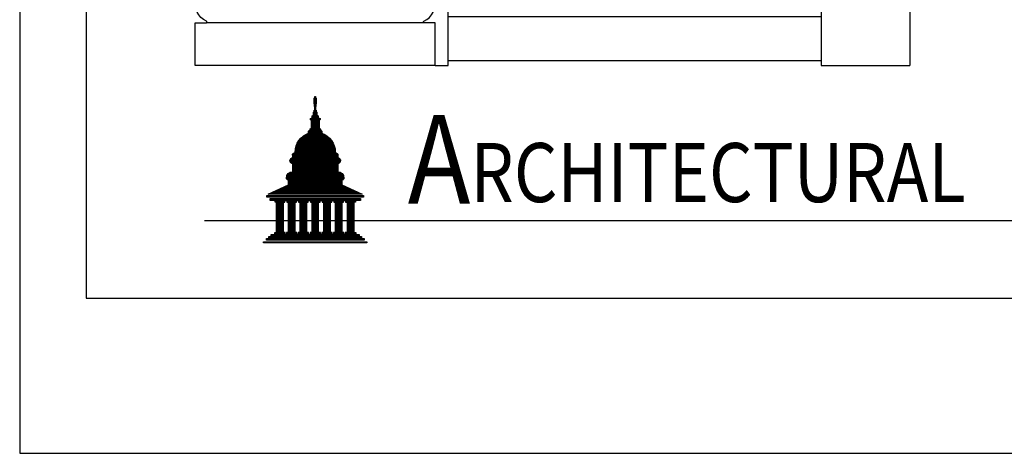
# Model space of a CAD drawing. Units: inches. Extents: x -1163 to 7472, y -801 to 5469.
# Drawn here: x -368 to -235, y 0 to 59 of the extents above; entities that cross this region are included whole.
import ezdxf
from ezdxf.enums import TextEntityAlignment as Align

# ---------------------------------------------------------------- set-up
doc = ezdxf.new("R2010")
doc.units = ezdxf.units.IN
doc.header["$LTSCALE"] = 0.5
doc.header["$MEASUREMENT"] = 0
for name, color, linetype in [('BALUSTER_NEWELL', 83, 'Continuous'), ('BALUSTER_RAIL', 70, 'Continuous'), ('COLUMN', 2, 'Continuous'), ('TITLETEXT', 7, 'Continuous')]:
    doc.layers.add(name, color=color, linetype=linetype)
doc.layers.add('VIEWPORT', color=1, linetype='Continuous', plot=False)
doc.styles.add('ARIAL-Reg', font='arial.ttf', dxfattribs={"height": 0.5})

msp = doc.modelspace()

# ---------------------------------------------------------------- linework, layer by layer
at = {"layer": 'BALUSTER_NEWELL'}
for p, q in [((-310, 52.5), (-310, 59.76545)), ((-259.5, 59.76545), (-259.5, 52.5)), ((-247.5, 59.76545), (-247.5, 52.5)), ((-311.75, 52.5), (-310, 52.5)), ((-259.5, 52.5), (-247.5, 52.5))]:
    msp.add_line(p, q, dxfattribs=at)
at = {"layer": 'BALUSTER_RAIL'}
msp.add_lwpolyline([(-310, 59.13272), (-259.5, 59.13272), (-259.5, 53.13272), (-310, 53.13272)], close=True, dxfattribs=at)
at = {"layer": 'COLUMN'}
for p, q in [((-313.22936, 58.25), (-342.77064, 58.25)), ((-311.75, 52.5), (-344.25, 52.5))]:
    msp.add_line(p, q, dxfattribs=at)
for points in [[(-344.25, 52.5), (-344.25, 58.25), (-342.77064, 58.25, 0.805314741), (-342.71857, 58.48864, -0.805314741), (-341.625, 63.5), (-341.625, 64.375, 0.414213562), (-340.25, 65.75), (-340, 65.75)], [(-311.75, 52.5), (-311.75, 58.25), (-313.22936, 58.25, -0.805314741), (-313.28143, 58.48864, 0.805314741), (-314.375, 63.5), (-314.375, 64.375, -0.414213562), (-315.75, 65.75), (-316, 65.75)]]:
    msp.add_lwpolyline(points, format="xyb", dxfattribs=at)
at = {"layer": 'TITLETEXT', "color": 250, "linetype": 'Continuous'}
for p, q in [((-328.14907, 48.0245), (-327.85093, 48.0245)), ((-328.1089, 48.10626), (-327.8911, 48.10626)), ((-328.04686, 48.26978), (-327.95314, 48.26978)), ((-328.04686, 48.18802), (-327.95314, 48.18802)), ((-328.15076, 47.86098), (-327.84924, 47.86098)), ((-328.15012, 47.77922), (-327.84988, 47.77922)), ((-328.14948, 47.69746), (-327.85052, 47.69746)), ((-328.14907, 47.37042), (-328.14223, 47.37042)), ((-328.14884, 47.6157), (-327.85116, 47.6157)), ((-328.14819, 47.53394), (-327.85181, 47.53394)), ((-328.14755, 47.45218), (-327.85245, 47.45218)), ((-328.14691, 47.37042), (-327.85309, 47.37042)), ((-328.14452, 47.94274), (-327.85548, 47.94274)), ((-328.09116, 47.28866), (-327.90884, 47.28866)), ((-328.08686, 47.20691), (-327.91314, 47.20691)), ((-328.08256, 47.12515), (-327.91744, 47.12515)), ((-328.07825, 47.04339), (-327.92175, 47.04339)), ((-328.07395, 46.96163), (-327.92605, 46.96163)), ((-328.06965, 46.87987), (-327.93035, 46.87987)), ((-328.06535, 46.79811), (-327.93465, 46.79811)), ((-328.06104, 46.71635), (-327.93896, 46.71635)), ((-327.81689, 47.37042), (-327.81005, 47.37042)), ((-328.64555, 45.32644), (-327.35445, 45.32644)), ((-328.44116, 45.4082), (-327.55884, 45.4082)), ((-328.42173, 45.65348), (-327.57827, 45.65348)), ((-328.42173, 45.57172), (-327.57827, 45.57172)), ((-328.42173, 45.48996), (-327.57827, 45.48996)), ((-328.3455, 45.73524), (-327.6545, 45.73524)), ((-328.23429, 46.14403), (-327.76571, 46.14403)), ((-328.23429, 46.06227), (-327.76571, 46.06227)), ((-328.23429, 45.98051), (-327.76571, 45.98051)), ((-328.23429, 45.89875), (-327.76571, 45.89875)), ((-328.23429, 45.817), (-327.76571, 45.817)), ((-328.17421, 46.22579), (-327.82579, 46.22579)), ((-328.14058, 46.38931), (-327.85942, 46.38931)), ((-328.14058, 46.30755), (-327.85942, 46.30755)), ((-328.05674, 46.63459), (-327.94326, 46.63459)), ((-328.05244, 46.55283), (-327.94756, 46.55283)), ((-328.04813, 46.47107), (-327.95187, 46.47107)), ((-328.65602, 45.24468), (-327.34398, 45.24468)), ((-328.65412, 45.16292), (-327.34588, 45.16292)), ((-328.51545, 45.08116), (-327.48455, 45.08116)), ((-328.51545, 44.9994), (-327.48455, 44.9994)), ((-328.51545, 44.91764), (-327.48455, 44.91764)), ((-328.51545, 44.83588), (-327.48455, 44.83588)), ((-328.51545, 44.75412), (-327.48455, 44.75412)), ((-328.51545, 44.67236), (-327.48455, 44.67236)), ((-328.51545, 44.5906), (-327.48455, 44.5906)), ((-328.51545, 44.50884), (-327.48455, 44.50884)), ((-328.51545, 44.42708), (-327.48455, 44.42708)), ((-328.51545, 44.34533), (-327.48455, 44.34533)), ((-328.51545, 44.26357), (-327.48455, 44.26357)), ((-328.51545, 44.18181), (-327.48455, 44.18181)), ((-328.51545, 44.10005), (-327.48455, 44.10005)), ((-328.51545, 44.01829), (-327.48455, 44.01829)), ((-329.91031, 42.71014), (-326.08969, 42.71014)), ((-329.82387, 42.7919), (-326.17613, 42.7919)), ((-329.72926, 42.87366), (-326.27074, 42.87366)), ((-329.62505, 42.95541), (-326.37495, 42.95541)), ((-329.50927, 43.03717), (-326.49073, 43.03717)), ((-329.37899, 43.11893), (-326.62101, 43.11893)), ((-329.22963, 43.20069), (-326.77037, 43.20069)), ((-329.05308, 43.28245), (-326.94692, 43.28245)), ((-328.89031, 43.52773), (-327.10969, 43.52773)), ((-328.89031, 43.44597), (-327.10969, 43.44597)), ((-328.89031, 43.36421), (-327.10969, 43.36421)), ((-328.88793, 43.60949), (-327.11207, 43.60949)), ((-328.70288, 43.85477), (-327.29712, 43.85477)), ((-328.70288, 43.77301), (-327.29712, 43.77301)), ((-328.70288, 43.69125), (-327.29712, 43.69125)), ((-328.6748, 43.93653), (-327.3252, 43.93653)), ((-330.66295, 41.32023), (-325.33705, 41.32023)), ((-330.64496, 41.40199), (-325.35504, 41.40199)), ((-330.62429, 41.48375), (-325.37571, 41.48375)), ((-330.60089, 41.5655), (-325.39911, 41.5655)), ((-330.57469, 41.64726), (-325.42531, 41.64726)), ((-330.54559, 41.72902), (-325.45441, 41.72902)), ((-330.5135, 41.81078), (-325.4865, 41.81078)), ((-330.47829, 41.89254), (-325.52171, 41.89254)), ((-330.43984, 41.9743), (-325.56016, 41.9743)), ((-330.39799, 42.05606), (-325.60201, 42.05606)), ((-330.35255, 42.13782), (-325.64745, 42.13782)), ((-330.30332, 42.21958), (-325.69668, 42.21958)), ((-330.25005, 42.30134), (-325.74995, 42.30134)), ((-330.19244, 42.3831), (-325.80756, 42.3831)), ((-330.13013, 42.46486), (-325.86987, 42.46486)), ((-330.06271, 42.54662), (-325.93729, 42.54662)), ((-329.98965, 42.62838), (-326.01035, 42.62838)), ((-331.12814, 40.01208), (-324.87186, 40.01208)), ((-331.09173, 40.42087), (-324.90827, 40.42087)), ((-331.08177, 40.33911), (-324.91823, 40.33911)), ((-331.06343, 40.50263), (-324.93657, 40.50263)), ((-331.04581, 40.25735), (-324.95419, 40.25735)), ((-331.04581, 40.17559), (-324.95419, 40.17559)), ((-331.04581, 40.09383), (-324.95419, 40.09383)), ((-330.97456, 40.58439), (-325.02544, 40.58439)), ((-330.86555, 40.66615), (-325.13445, 40.66615)), ((-330.75654, 40.74791), (-325.24346, 40.74791)), ((-330.71729, 40.82967), (-325.28271, 40.82967)), ((-330.71447, 40.91143), (-325.28553, 40.91143)), ((-330.70919, 40.99319), (-325.29081, 40.99319)), ((-330.70142, 41.07495), (-325.29858, 41.07495)), ((-330.69114, 41.15671), (-325.30886, 41.15671)), ((-330.67833, 41.23847), (-325.32167, 41.23847)), ((-331.42067, 39.60328), (-324.57933, 39.60328)), ((-331.41215, 39.68504), (-324.58785, 39.68504)), ((-331.41115, 39.52152), (-324.58885, 39.52152)), ((-331.3842, 39.7668), (-324.6158, 39.7668)), ((-331.38205, 39.43976), (-324.61795, 39.43976)), ((-331.3312, 39.84856), (-324.6688, 39.84856)), ((-331.32736, 39.358), (-324.67264, 39.358)), ((-331.23669, 39.93032), (-324.76331, 39.93032)), ((-331.22502, 39.27624), (-324.77498, 39.27624)), ((-331.04581, 39.19448), (-324.95419, 39.19448)), ((-331.04581, 39.11272), (-324.95419, 39.11272)), ((-331.04581, 39.03096), (-324.95419, 39.03096)), ((-331.04581, 38.9492), (-324.95419, 38.9492)), ((-331.04581, 38.86744), (-324.95419, 38.86744)), ((-331.04581, 38.78568), (-324.95419, 38.78568)), ((-331.04581, 38.70392), (-324.95419, 38.70392)), ((-331.87868, 37.39577), (-324.12132, 37.39577)), ((-331.86141, 37.47753), (-324.13859, 37.47753)), ((-331.83535, 37.55929), (-324.16465, 37.55929)), ((-331.79958, 37.64105), (-324.20042, 37.64105)), ((-331.75263, 37.72281), (-324.24737, 37.72281)), ((-331.69207, 37.80457), (-324.30793, 37.80457)), ((-331.61356, 37.88633), (-324.38644, 37.88633)), ((-331.50804, 37.96809), (-324.49196, 37.96809)), ((-331.34847, 38.04985), (-324.65153, 38.04985)), ((-331.04581, 38.62217), (-324.95419, 38.62217)), ((-331.04581, 38.54041), (-324.95419, 38.54041)), ((-331.04581, 38.45865), (-324.95419, 38.45865)), ((-331.04581, 38.37689), (-324.95419, 38.37689)), ((-331.04581, 38.29513), (-324.95419, 38.29513)), ((-331.04581, 38.21337), (-324.95419, 38.21337)), ((-331.04581, 38.13161), (-324.95419, 38.13161)), ((-332.30635, 36.00586), (-323.69365, 36.00586)), ((-332.12769, 36.08762), (-323.87231, 36.08762)), ((-331.94903, 36.16938), (-324.05097, 36.16938)), ((-331.8877, 37.31401), (-324.1123, 37.31401)), ((-331.88763, 37.23225), (-324.11237, 37.23225)), ((-331.86597, 37.1505), (-324.13403, 37.1505)), ((-331.81177, 37.06874), (-324.18823, 37.06874)), ((-331.77037, 36.25114), (-324.22963, 36.25114)), ((-331.66377, 36.98698), (-324.33623, 36.98698)), ((-331.60812, 36.90522), (-324.39188, 36.90522)), ((-331.60812, 36.82346), (-324.39188, 36.82346)), ((-331.60812, 36.7417), (-324.39188, 36.7417)), ((-331.60812, 36.65994), (-324.39188, 36.65994)), ((-331.60812, 36.57818), (-324.39188, 36.57818)), ((-331.60812, 36.49642), (-324.39188, 36.49642)), ((-331.60812, 36.41466), (-324.39188, 36.41466)), ((-331.60812, 36.3329), (-324.39188, 36.3329)), ((-334.56021, 34.86123), (-321.43979, 34.86123)), ((-334.56021, 34.77947), (-321.43979, 34.77947)), ((-334.56021, 34.69771), (-321.43979, 34.69771)), ((-334.2716, 35.10651), (-321.7284, 35.10651)), ((-334.09294, 35.18827), (-321.90706, 35.18827)), ((-333.91428, 35.27003), (-322.08572, 35.27003)), ((-333.73562, 35.35179), (-322.26438, 35.35179)), ((-333.55696, 35.43355), (-322.44304, 35.43355)), ((-333.3783, 35.51531), (-322.6217, 35.51531)), ((-333.19964, 35.59707), (-322.80036, 35.59707)), ((-333.02098, 35.67883), (-322.97902, 35.67883)), ((-332.84233, 35.76058), (-323.15767, 35.76058)), ((-332.66367, 35.84234), (-323.33633, 35.84234)), ((-332.48501, 35.9241), (-323.51499, 35.9241)), ((-334.09162, 34.45243), (-321.86152, 34.45243)), ((-334.09162, 34.37067), (-321.86152, 34.37067)), ((-334.09162, 34.28892), (-321.86152, 34.28892)), ((-333.4356, 34.20716), (-332.12356, 34.20716)), ((-333.4356, 34.1254), (-332.12356, 34.1254)), ((-333.4356, 34.04364), (-332.12356, 34.04364)), ((-333.24817, 33.96188), (-332.31099, 33.96188)), ((-333.24817, 33.88012), (-332.31099, 33.88012)), ((-333.24817, 33.79836), (-332.31099, 33.79836)), ((-333.24817, 33.7166), (-332.31099, 33.7166)), ((-333.24817, 33.63484), (-332.31099, 33.63484)), ((-333.24817, 33.55308), (-332.31099, 33.55308)), ((-333.24817, 33.47132), (-332.31099, 33.47132)), ((-333.24817, 33.38956), (-332.31099, 33.38956)), ((-331.84241, 34.20716), (-330.53037, 34.20716)), ((-331.84241, 34.1254), (-330.53037, 34.1254)), ((-331.84241, 34.04364), (-330.53037, 34.04364)), ((-331.65497, 33.96188), (-330.7178, 33.96188)), ((-331.65497, 33.88012), (-330.7178, 33.88012)), ((-331.65497, 33.79836), (-330.7178, 33.79836)), ((-331.65497, 33.7166), (-330.7178, 33.7166)), ((-331.65497, 33.63484), (-330.7178, 33.63484)), ((-331.65497, 33.55308), (-330.7178, 33.55308)), ((-331.65497, 33.47132), (-330.7178, 33.47132)), ((-331.65497, 33.38956), (-330.7178, 33.38956)), ((-330.24921, 34.20716), (-328.93717, 34.20716)), ((-330.24921, 34.1254), (-328.93717, 34.1254)), ((-330.24921, 34.04364), (-328.93717, 34.04364)), ((-330.06178, 33.96188), (-329.12461, 33.96188)), ((-330.06178, 33.88012), (-329.12461, 33.88012)), ((-330.06178, 33.79836), (-329.12461, 33.79836)), ((-330.06178, 33.7166), (-329.12461, 33.7166)), ((-330.06178, 33.63484), (-329.12461, 33.63484)), ((-330.06178, 33.55308), (-329.12461, 33.55308)), ((-330.06178, 33.47132), (-329.12461, 33.47132)), ((-330.06178, 33.38956), (-329.12461, 33.38956)), ((-328.65602, 34.20716), (-327.34398, 34.20716)), ((-328.65602, 34.1254), (-327.34398, 34.1254)), ((-328.65602, 34.04364), (-327.34398, 34.04364)), ((-328.46859, 33.96188), (-327.53141, 33.96188)), ((-328.46859, 33.88012), (-327.53141, 33.88012)), ((-328.46859, 33.79836), (-327.53141, 33.79836)), ((-328.46859, 33.7166), (-327.53141, 33.7166)), ((-328.46859, 33.63484), (-327.53141, 33.63484)), ((-328.46859, 33.55308), (-327.53141, 33.55308)), ((-328.46859, 33.47132), (-327.53141, 33.47132)), ((-328.46859, 33.38956), (-327.53141, 33.38956)), ((-327.06283, 34.20716), (-325.75079, 34.20716)), ((-327.06283, 34.1254), (-325.75079, 34.1254)), ((-327.06283, 34.04364), (-325.75079, 34.04364)), ((-326.87539, 33.96188), (-325.93822, 33.96188)), ((-326.87539, 33.88012), (-325.93822, 33.88012)), ((-326.87539, 33.79836), (-325.93822, 33.79836)), ((-326.87539, 33.7166), (-325.93822, 33.7166)), ((-326.87539, 33.63484), (-325.93822, 33.63484)), ((-326.87539, 33.55308), (-325.93822, 33.55308)), ((-326.87539, 33.47132), (-325.93822, 33.47132)), ((-326.87539, 33.38956), (-325.93822, 33.38956)), ((-325.46963, 34.20716), (-324.15759, 34.20716)), ((-325.46963, 34.1254), (-324.15759, 34.1254)), ((-325.46963, 34.04364), (-324.15759, 34.04364)), ((-325.2822, 33.96188), (-324.34503, 33.96188)), ((-325.2822, 33.88012), (-324.34503, 33.88012)), ((-325.2822, 33.79836), (-324.34503, 33.79836)), ((-325.2822, 33.7166), (-324.34503, 33.7166)), ((-325.2822, 33.63484), (-324.34503, 33.63484)), ((-325.2822, 33.55308), (-324.34503, 33.55308)), ((-325.2822, 33.47132), (-324.34503, 33.47132)), ((-325.2822, 33.38956), (-324.34503, 33.38956)), ((-323.87644, 34.20716), (-322.5644, 34.20716)), ((-323.87644, 34.1254), (-322.5644, 34.1254)), ((-323.87644, 34.04364), (-322.5644, 34.04364)), ((-323.68901, 33.96188), (-322.75183, 33.96188)), ((-323.68901, 33.88012), (-322.75183, 33.88012)), ((-323.68901, 33.79836), (-322.75183, 33.79836)), ((-323.68901, 33.7166), (-322.75183, 33.7166)), ((-323.68901, 33.63484), (-322.75183, 33.63484)), ((-323.68901, 33.55308), (-322.75183, 33.55308)), ((-323.68901, 33.47132), (-322.75183, 33.47132)), ((-323.68901, 33.38956), (-322.75183, 33.38956)), ((-333.24817, 33.3078), (-332.31099, 33.3078)), ((-333.24817, 33.22604), (-332.31099, 33.22604)), ((-333.24817, 33.14428), (-332.31099, 33.14428)), ((-333.24817, 33.06252), (-332.31099, 33.06252)), ((-333.24817, 32.98076), (-332.31099, 32.98076)), ((-333.24817, 32.899), (-332.31099, 32.899)), ((-333.24817, 32.81725), (-332.31099, 32.81725)), ((-333.24817, 32.73549), (-332.31099, 32.73549)), ((-333.24817, 32.65373), (-332.31099, 32.65373)), ((-333.24817, 32.57197), (-332.31099, 32.57197)), ((-333.24817, 32.49021), (-332.31099, 32.49021)), ((-333.24817, 32.40845), (-332.31099, 32.40845)), ((-333.24817, 32.32669), (-332.31099, 32.32669)), ((-333.24817, 32.24493), (-332.31099, 32.24493)), ((-333.24817, 32.16317), (-332.31099, 32.16317)), ((-333.24817, 32.08141), (-332.31099, 32.08141)), ((-333.24817, 31.99965), (-332.31099, 31.99965)), ((-331.65497, 33.3078), (-330.7178, 33.3078)), ((-331.65497, 33.22604), (-330.7178, 33.22604)), ((-331.65497, 33.14428), (-330.7178, 33.14428)), ((-331.65497, 33.06252), (-330.7178, 33.06252)), ((-331.65497, 32.98076), (-330.7178, 32.98076)), ((-331.65497, 32.899), (-330.7178, 32.899)), ((-331.65497, 32.81725), (-330.7178, 32.81725)), ((-331.65497, 32.73549), (-330.7178, 32.73549)), ((-331.65497, 32.65373), (-330.7178, 32.65373)), ((-331.65497, 32.57197), (-330.7178, 32.57197)), ((-331.65497, 32.49021), (-330.7178, 32.49021)), ((-331.65497, 32.40845), (-330.7178, 32.40845)), ((-331.65497, 32.32669), (-330.7178, 32.32669)), ((-331.65497, 32.24493), (-330.7178, 32.24493)), ((-331.65497, 32.16317), (-330.7178, 32.16317)), ((-331.65497, 32.08141), (-330.7178, 32.08141)), ((-331.65497, 31.99965), (-330.7178, 31.99965)), ((-330.06178, 33.3078), (-329.12461, 33.3078)), ((-330.06178, 33.22604), (-329.12461, 33.22604)), ((-330.06178, 33.14428), (-329.12461, 33.14428)), ((-330.06178, 33.06252), (-329.12461, 33.06252)), ((-330.06178, 32.98076), (-329.12461, 32.98076)), ((-330.06178, 32.899), (-329.12461, 32.899)), ((-330.06178, 32.81725), (-329.12461, 32.81725)), ((-330.06178, 32.73549), (-329.12461, 32.73549)), ((-330.06178, 32.65373), (-329.12461, 32.65373)), ((-330.06178, 32.57197), (-329.12461, 32.57197)), ((-330.06178, 32.49021), (-329.12461, 32.49021)), ((-330.06178, 32.40845), (-329.12461, 32.40845)), ((-330.06178, 32.32669), (-329.12461, 32.32669)), ((-330.06178, 32.24493), (-329.12461, 32.24493)), ((-330.06178, 32.16317), (-329.12461, 32.16317)), ((-330.06178, 32.08141), (-329.12461, 32.08141)), ((-330.06178, 31.99965), (-329.12461, 31.99965)), ((-328.46859, 33.3078), (-327.53141, 33.3078)), ((-328.46859, 33.22604), (-327.53141, 33.22604)), ((-328.46859, 33.14428), (-327.53141, 33.14428)), ((-328.46859, 33.06252), (-327.53141, 33.06252)), ((-328.46859, 32.98076), (-327.53141, 32.98076)), ((-328.46859, 32.899), (-327.53141, 32.899)), ((-328.46859, 32.81725), (-327.53141, 32.81725)), ((-328.46859, 32.73549), (-327.53141, 32.73549)), ((-328.46859, 32.65373), (-327.53141, 32.65373)), ((-328.46859, 32.57197), (-327.53141, 32.57197)), ((-328.46859, 32.49021), (-327.53141, 32.49021)), ((-328.46859, 32.40845), (-327.53141, 32.40845)), ((-328.46859, 32.32669), (-327.53141, 32.32669)), ((-328.46859, 32.24493), (-327.53141, 32.24493)), ((-328.46859, 32.16317), (-327.53141, 32.16317)), ((-328.46859, 32.08141), (-327.53141, 32.08141)), ((-328.46859, 31.99965), (-327.53141, 31.99965)), ((-326.87539, 33.3078), (-325.93822, 33.3078)), ((-326.87539, 33.22604), (-325.93822, 33.22604)), ((-326.87539, 33.14428), (-325.93822, 33.14428)), ((-326.87539, 33.06252), (-325.93822, 33.06252)), ((-326.87539, 32.98076), (-325.93822, 32.98076)), ((-326.87539, 32.899), (-325.93822, 32.899)), ((-326.87539, 32.81725), (-325.93822, 32.81725)), ((-326.87539, 32.73549), (-325.93822, 32.73549)), ((-326.87539, 32.65373), (-325.93822, 32.65373)), ((-326.87539, 32.57197), (-325.93822, 32.57197)), ((-326.87539, 32.49021), (-325.93822, 32.49021)), ((-326.87539, 32.40845), (-325.93822, 32.40845)), ((-326.87539, 32.32669), (-325.93822, 32.32669)), ((-326.87539, 32.24493), (-325.93822, 32.24493)), ((-326.87539, 32.16317), (-325.93822, 32.16317)), ((-326.87539, 32.08141), (-325.93822, 32.08141)), ((-326.87539, 31.99965), (-325.93822, 31.99965)), ((-325.2822, 33.3078), (-324.34503, 33.3078)), ((-325.2822, 33.22604), (-324.34503, 33.22604)), ((-325.2822, 33.14428), (-324.34503, 33.14428)), ((-325.2822, 33.06252), (-324.34503, 33.06252)), ((-325.2822, 32.98076), (-324.34503, 32.98076)), ((-325.2822, 32.899), (-324.34503, 32.899)), ((-325.2822, 32.81725), (-324.34503, 32.81725)), ((-325.2822, 32.73549), (-324.34503, 32.73549)), ((-325.2822, 32.65373), (-324.34503, 32.65373)), ((-325.2822, 32.57197), (-324.34503, 32.57197)), ((-325.2822, 32.49021), (-324.34503, 32.49021)), ((-325.2822, 32.40845), (-324.34503, 32.40845)), ((-325.2822, 32.32669), (-324.34503, 32.32669)), ((-325.2822, 32.24493), (-324.34503, 32.24493)), ((-325.2822, 32.16317), (-324.34503, 32.16317)), ((-325.2822, 32.08141), (-324.34503, 32.08141)), ((-325.2822, 31.99965), (-324.34503, 31.99965)), ((-323.68901, 33.3078), (-322.75183, 33.3078)), ((-323.68901, 33.22604), (-322.75183, 33.22604)), ((-323.68901, 33.14428), (-322.75183, 33.14428)), ((-323.68901, 33.06252), (-322.75183, 33.06252)), ((-323.68901, 32.98076), (-322.75183, 32.98076)), ((-323.68901, 32.899), (-322.75183, 32.899)), ((-323.68901, 32.81725), (-322.75183, 32.81725)), ((-323.68901, 32.73549), (-322.75183, 32.73549)), ((-323.68901, 32.65373), (-322.75183, 32.65373)), ((-323.68901, 32.57197), (-322.75183, 32.57197)), ((-323.68901, 32.49021), (-322.75183, 32.49021)), ((-323.68901, 32.40845), (-322.75183, 32.40845)), ((-323.68901, 32.32669), (-322.75183, 32.32669)), ((-323.68901, 32.24493), (-322.75183, 32.24493)), ((-323.68901, 32.16317), (-322.75183, 32.16317)), ((-323.68901, 32.08141), (-322.75183, 32.08141)), ((-323.68901, 31.99965), (-322.75183, 31.99965)), ((-333.24817, 31.91789), (-332.31099, 31.91789)), ((-333.24817, 31.83613), (-332.31099, 31.83613)), ((-333.24817, 31.75437), (-332.31099, 31.75437)), ((-333.24817, 31.67261), (-332.31099, 31.67261)), ((-333.24817, 31.59085), (-332.31099, 31.59085)), ((-333.24817, 31.50909), (-332.31099, 31.50909)), ((-333.24817, 31.42734), (-332.31099, 31.42734)), ((-333.24817, 31.34558), (-332.31099, 31.34558)), ((-333.24817, 31.26382), (-332.31099, 31.26382)), ((-333.24817, 31.18206), (-332.31099, 31.18206)), ((-333.24817, 31.1003), (-332.31099, 31.1003)), ((-333.24817, 31.01854), (-332.31099, 31.01854)), ((-333.24817, 30.93678), (-332.31099, 30.93678)), ((-333.24817, 30.85502), (-332.31099, 30.85502)), ((-333.24817, 30.77326), (-332.31099, 30.77326)), ((-333.24817, 30.6915), (-332.31099, 30.6915)), ((-331.65497, 31.91789), (-330.7178, 31.91789)), ((-331.65497, 31.83613), (-330.7178, 31.83613)), ((-331.65497, 31.75437), (-330.7178, 31.75437)), ((-331.65497, 31.67261), (-330.7178, 31.67261)), ((-331.65497, 31.59085), (-330.7178, 31.59085)), ((-331.65497, 31.50909), (-330.7178, 31.50909)), ((-331.65497, 31.42734), (-330.7178, 31.42734)), ((-331.65497, 31.34558), (-330.7178, 31.34558)), ((-331.65497, 31.26382), (-330.7178, 31.26382)), ((-331.65497, 31.18206), (-330.7178, 31.18206)), ((-331.65497, 31.1003), (-330.7178, 31.1003)), ((-331.65497, 31.01854), (-330.7178, 31.01854)), ((-331.65497, 30.93678), (-330.7178, 30.93678)), ((-331.65497, 30.85502), (-330.7178, 30.85502)), ((-331.65497, 30.77326), (-330.7178, 30.77326)), ((-331.65497, 30.6915), (-330.7178, 30.6915)), ((-330.06178, 31.91789), (-329.12461, 31.91789)), ((-330.06178, 31.83613), (-329.12461, 31.83613)), ((-330.06178, 31.75437), (-329.12461, 31.75437)), ((-330.06178, 31.67261), (-329.12461, 31.67261)), ((-330.06178, 31.59085), (-329.12461, 31.59085)), ((-330.06178, 31.50909), (-329.12461, 31.50909)), ((-330.06178, 31.42734), (-329.12461, 31.42734)), ((-330.06178, 31.34558), (-329.12461, 31.34558)), ((-330.06178, 31.26382), (-329.12461, 31.26382)), ((-330.06178, 31.18206), (-329.12461, 31.18206)), ((-330.06178, 31.1003), (-329.12461, 31.1003)), ((-330.06178, 31.01854), (-329.12461, 31.01854)), ((-330.06178, 30.93678), (-329.12461, 30.93678)), ((-330.06178, 30.85502), (-329.12461, 30.85502)), ((-330.06178, 30.77326), (-329.12461, 30.77326)), ((-330.06178, 30.6915), (-329.12461, 30.6915)), ((-328.46859, 31.91789), (-327.53141, 31.91789)), ((-328.46859, 31.83613), (-327.53141, 31.83613)), ((-328.46859, 31.75437), (-327.53141, 31.75437)), ((-328.46859, 31.67261), (-327.53141, 31.67261)), ((-328.46859, 31.59085), (-327.53141, 31.59085)), ((-328.46859, 31.50909), (-327.53141, 31.50909)), ((-328.46859, 31.42734), (-327.53141, 31.42734)), ((-328.46859, 31.34558), (-327.53141, 31.34558)), ((-328.46859, 31.26382), (-327.53141, 31.26382)), ((-328.46859, 31.18206), (-327.53141, 31.18206)), ((-328.46859, 31.1003), (-327.53141, 31.1003)), ((-328.46859, 31.01854), (-327.53141, 31.01854)), ((-328.46859, 30.93678), (-327.53141, 30.93678)), ((-328.46859, 30.85502), (-327.53141, 30.85502)), ((-328.46859, 30.77326), (-327.53141, 30.77326)), ((-328.46859, 30.6915), (-327.53141, 30.6915)), ((-326.87539, 31.91789), (-325.93822, 31.91789)), ((-326.87539, 31.83613), (-325.93822, 31.83613)), ((-326.87539, 31.75437), (-325.93822, 31.75437)), ((-326.87539, 31.67261), (-325.93822, 31.67261)), ((-326.87539, 31.59085), (-325.93822, 31.59085)), ((-326.87539, 31.50909), (-325.93822, 31.50909)), ((-326.87539, 31.42734), (-325.93822, 31.42734)), ((-326.87539, 31.34558), (-325.93822, 31.34558)), ((-326.87539, 31.26382), (-325.93822, 31.26382)), ((-326.87539, 31.18206), (-325.93822, 31.18206)), ((-326.87539, 31.1003), (-325.93822, 31.1003)), ((-326.87539, 31.01854), (-325.93822, 31.01854)), ((-326.87539, 30.93678), (-325.93822, 30.93678)), ((-326.87539, 30.85502), (-325.93822, 30.85502)), ((-326.87539, 30.77326), (-325.93822, 30.77326)), ((-326.87539, 30.6915), (-325.93822, 30.6915)), ((-325.2822, 31.91789), (-324.34503, 31.91789)), ((-325.2822, 31.83613), (-324.34503, 31.83613)), ((-325.2822, 31.75437), (-324.34503, 31.75437)), ((-325.2822, 31.67261), (-324.34503, 31.67261)), ((-325.2822, 31.59085), (-324.34503, 31.59085)), ((-325.2822, 31.50909), (-324.34503, 31.50909)), ((-325.2822, 31.42734), (-324.34503, 31.42734)), ((-325.2822, 31.34558), (-324.34503, 31.34558)), ((-325.2822, 31.26382), (-324.34503, 31.26382)), ((-325.2822, 31.18206), (-324.34503, 31.18206)), ((-325.2822, 31.1003), (-324.34503, 31.1003)), ((-325.2822, 31.01854), (-324.34503, 31.01854)), ((-325.2822, 30.93678), (-324.34503, 30.93678)), ((-325.2822, 30.85502), (-324.34503, 30.85502)), ((-325.2822, 30.77326), (-324.34503, 30.77326)), ((-325.2822, 30.6915), (-324.34503, 30.6915)), ((-323.68901, 31.91789), (-322.75183, 31.91789)), ((-323.68901, 31.83613), (-322.75183, 31.83613)), ((-323.68901, 31.75437), (-322.75183, 31.75437)), ((-323.68901, 31.67261), (-322.75183, 31.67261)), ((-323.68901, 31.59085), (-322.75183, 31.59085)), ((-323.68901, 31.50909), (-322.75183, 31.50909)), ((-323.68901, 31.42734), (-322.75183, 31.42734)), ((-323.68901, 31.34558), (-322.75183, 31.34558)), ((-323.68901, 31.26382), (-322.75183, 31.26382)), ((-323.68901, 31.18206), (-322.75183, 31.18206)), ((-323.68901, 31.1003), (-322.75183, 31.1003)), ((-323.68901, 31.01854), (-322.75183, 31.01854)), ((-323.68901, 30.93678), (-322.75183, 30.93678)), ((-323.68901, 30.85502), (-322.75183, 30.85502)), ((-323.68901, 30.77326), (-322.75183, 30.77326)), ((-323.68901, 30.6915), (-322.75183, 30.6915)), ((-333.95105, 29.54687), (-322.04895, 29.54687)), ((-333.95105, 29.46511), (-322.04895, 29.46511)), ((-333.95105, 29.38335), (-322.04895, 29.38335)), ((-333.48246, 29.87391), (-332.0767, 29.87391)), ((-333.48246, 29.79215), (-332.0767, 29.79215)), ((-333.48246, 29.71039), (-332.0767, 29.71039)), ((-333.48246, 29.62863), (-332.0767, 29.62863)), ((-333.24817, 30.60974), (-332.31099, 30.60974)), ((-333.24817, 30.52798), (-332.31099, 30.52798)), ((-333.24817, 30.44622), (-332.31099, 30.44622)), ((-333.24817, 30.36446), (-332.31099, 30.36446)), ((-333.24817, 30.2827), (-332.31099, 30.2827)), ((-333.24817, 30.20094), (-332.31099, 30.20094)), ((-333.24817, 30.11918), (-332.31099, 30.11918)), ((-333.24817, 30.03742), (-332.31099, 30.03742)), ((-333.24817, 29.95567), (-332.31099, 29.95567)), ((-331.88927, 29.87391), (-330.48351, 29.87391)), ((-331.88927, 29.79215), (-330.48351, 29.79215)), ((-331.88927, 29.71039), (-330.48351, 29.71039)), ((-331.88927, 29.62863), (-330.48351, 29.62863)), ((-331.65497, 30.60974), (-330.7178, 30.60974)), ((-331.65497, 30.52798), (-330.7178, 30.52798)), ((-331.65497, 30.44622), (-330.7178, 30.44622)), ((-331.65497, 30.36446), (-330.7178, 30.36446)), ((-331.65497, 30.2827), (-330.7178, 30.2827)), ((-331.65497, 30.20094), (-330.7178, 30.20094)), ((-331.65497, 30.11918), (-330.7178, 30.11918)), ((-331.65497, 30.03742), (-330.7178, 30.03742)), ((-331.65497, 29.95567), (-330.7178, 29.95567)), ((-330.29607, 29.87391), (-328.89031, 29.87391)), ((-330.29607, 29.79215), (-328.89031, 29.79215)), ((-330.29607, 29.71039), (-328.89031, 29.71039)), ((-330.29607, 29.62863), (-328.89031, 29.62863)), ((-330.06178, 30.60974), (-329.12461, 30.60974)), ((-330.06178, 30.52798), (-329.12461, 30.52798)), ((-330.06178, 30.44622), (-329.12461, 30.44622)), ((-330.06178, 30.36446), (-329.12461, 30.36446)), ((-330.06178, 30.2827), (-329.12461, 30.2827)), ((-330.06178, 30.20094), (-329.12461, 30.20094)), ((-330.06178, 30.11918), (-329.12461, 30.11918)), ((-330.06178, 30.03742), (-329.12461, 30.03742)), ((-330.06178, 29.95567), (-329.12461, 29.95567)), ((-328.70288, 29.87391), (-327.29712, 29.87391)), ((-328.70288, 29.79215), (-327.29712, 29.79215)), ((-328.70288, 29.71039), (-327.29712, 29.71039)), ((-328.70288, 29.62863), (-327.29712, 29.62863)), ((-328.46859, 30.60974), (-327.53141, 30.60974)), ((-328.46859, 30.52798), (-327.53141, 30.52798)), ((-328.46859, 30.44622), (-327.53141, 30.44622)), ((-328.46859, 30.36446), (-327.53141, 30.36446)), ((-328.46859, 30.2827), (-327.53141, 30.2827)), ((-328.46859, 30.20094), (-327.53141, 30.20094)), ((-328.46859, 30.11918), (-327.53141, 30.11918)), ((-328.46859, 30.03742), (-327.53141, 30.03742)), ((-328.46859, 29.95567), (-327.53141, 29.95567)), ((-327.10969, 29.87391), (-325.70393, 29.87391)), ((-327.10969, 29.79215), (-325.70393, 29.79215)), ((-327.10969, 29.71039), (-325.70393, 29.71039)), ((-327.10969, 29.62863), (-325.70393, 29.62863)), ((-326.87539, 30.60974), (-325.93822, 30.60974)), ((-326.87539, 30.52798), (-325.93822, 30.52798)), ((-326.87539, 30.44622), (-325.93822, 30.44622)), ((-326.87539, 30.36446), (-325.93822, 30.36446)), ((-326.87539, 30.2827), (-325.93822, 30.2827)), ((-326.87539, 30.20094), (-325.93822, 30.20094)), ((-326.87539, 30.11918), (-325.93822, 30.11918)), ((-326.87539, 30.03742), (-325.93822, 30.03742)), ((-326.87539, 29.95567), (-325.93822, 29.95567)), ((-325.51649, 29.87391), (-324.11073, 29.87391)), ((-325.51649, 29.79215), (-324.11073, 29.79215)), ((-325.51649, 29.71039), (-324.11073, 29.71039)), ((-325.51649, 29.62863), (-324.11073, 29.62863)), ((-325.2822, 30.60974), (-324.34503, 30.60974)), ((-325.2822, 30.52798), (-324.34503, 30.52798)), ((-325.2822, 30.44622), (-324.34503, 30.44622)), ((-325.2822, 30.36446), (-324.34503, 30.36446)), ((-325.2822, 30.2827), (-324.34503, 30.2827)), ((-325.2822, 30.20094), (-324.34503, 30.20094)), ((-325.2822, 30.11918), (-324.34503, 30.11918)), ((-325.2822, 30.03742), (-324.34503, 30.03742)), ((-325.2822, 29.95567), (-324.34503, 29.95567)), ((-323.9233, 29.87391), (-322.51754, 29.87391)), ((-323.9233, 29.79215), (-322.51754, 29.79215)), ((-323.9233, 29.71039), (-322.51754, 29.71039)), ((-323.9233, 29.62863), (-322.51754, 29.62863)), ((-323.68901, 30.60974), (-322.75183, 30.60974)), ((-323.68901, 30.52798), (-322.75183, 30.52798)), ((-323.68901, 30.44622), (-322.75183, 30.44622)), ((-323.68901, 30.36446), (-322.75183, 30.36446)), ((-323.68901, 30.2827), (-322.75183, 30.2827)), ((-323.68901, 30.20094), (-322.75183, 30.20094)), ((-323.68901, 30.11918), (-322.75183, 30.11918)), ((-323.68901, 30.03742), (-322.75183, 30.03742)), ((-323.68901, 29.95567), (-322.75183, 29.95567)), ((-334.98194, 28.57029), (-321.01806, 28.57029)), ((-334.60707, 29.05631), (-321.39293, 29.05631)), ((-334.60707, 28.97455), (-321.39293, 28.97455)), ((-334.60707, 28.89279), (-321.39293, 28.89279)), ((-334.27906, 29.30159), (-321.72094, 29.30159)), ((-334.27906, 29.21983), (-321.72094, 29.21983)), ((-334.27906, 29.13807), (-321.72094, 29.13807))]:
    msp.add_line(p, q, dxfattribs=at)
at = {"layer": 'TITLETEXT', "color": 250}
for p, q in [((-328.14058, 46.44686), (-328.14058, 46.44686)), ((-327.85942, 46.44686), (-327.85942, 46.44686))]:
    msp.add_line(p, q, dxfattribs=at)
msp.add_lwpolyline([(-327.4377, 45.08796), (-327.48455, 45.08796), (-327.48455, 43.96335), (-327.39084, 43.96335, -0.414213562), (-327.29712, 43.86963), (-327.29712, 43.6822), (-327.2034, 43.6822, -0.414213562), (-327.10969, 43.58848), (-327.10969, 43.3448, -0.31951415), (-325.2822, 40.77696), (-324.9823, 40.55204, -0.437615482), (-324.95419, 40.27812), (-324.95419, 40.07408), (-324.71241, 39.89198, -0.699152601), (-324.95419, 39.23063), (-324.95419, 38.10602, -0.414213562), (-324.11073, 37.26257, -0.414213562), (-324.39188, 36.98141), (-324.39188, 36.32539), (-321.62722, 35.06021), (-334.37278, 35.06021), (-331.60812, 36.32539), (-331.60812, 36.98141, -0.414213562), (-331.88927, 37.26257, -0.414213562), (-331.04581, 38.10602), (-331.04581, 39.23063, -0.699152601), (-331.28759, 39.89198), (-331.04581, 40.07408), (-331.04581, 40.27812, -0.437615482), (-331.0177, 40.55204), (-330.7178, 40.77696, -0.31951415), (-328.89031, 43.3448), (-328.89031, 43.58848, -0.414213562), (-328.7966, 43.6822), (-328.70288, 43.6822), (-328.70288, 43.86963, -0.414213562), (-328.60916, 43.96335), (-328.51545, 43.96335), (-328.51545, 45.08796), (-328.5623, 45.08796, -0.414213562), (-328.65602, 45.18168), (-328.65602, 45.32225), (-328.42173, 45.41597), (-328.42173, 45.69712), (-328.23429, 45.79084), (-328.23429, 46.16571), (-328.14058, 46.25942), (-328.14058, 46.44686), (-328.04686, 46.44686), (-328.09372, 47.33717), (-328.14655, 47.32522), (-328.15253, 48.08691), (-328.04686, 48.13377), (-328.04686, 48.2863), (-328, 48.2863), (-327.95314, 48.2863), (-327.95314, 48.13377), (-327.84747, 48.08691), (-327.85345, 47.32522), (-327.90628, 47.33717), (-327.95314, 46.44686), (-327.85942, 46.44686), (-327.85942, 46.25942), (-327.76571, 46.16571), (-327.76571, 45.79084), (-327.57827, 45.69712), (-327.57827, 45.41597), (-327.34398, 45.32225), (-327.34398, 45.18168, -0.414213562)], format="xyb", close=True, dxfattribs=at)
for points in [[(-321.43979, 34.87278), (-321.43979, 34.68534), (-334.56021, 34.68534), (-334.56021, 34.87278)], [(-322.75183, 33.98246), (-322.75183, 29.90576), (-322.51754, 29.90576), (-322.51754, 29.62461), (-322.04895, 29.62461), (-322.04895, 29.34346), (-321.72094, 29.34346), (-321.72094, 29.0623), (-321.39293, 29.0623), (-321.39293, 28.82801), (-334.60707, 28.82801), (-334.60707, 29.0623), (-334.27906, 29.0623), (-334.27906, 29.34346), (-333.95105, 29.34346), (-333.95105, 29.62461), (-333.48246, 29.62461), (-333.48246, 29.90576), (-333.24817, 29.90576), (-333.24817, 33.98246), (-333.4356, 33.98246), (-333.4356, 34.21675), (-334.09162, 34.21675), (-334.09162, 34.49791), (-321.86152, 34.49791), (-321.86152, 34.21675), (-322.5644, 34.21675), (-322.5644, 33.98246)], [(-331.84241, 33.98246), (-331.65497, 33.98246), (-331.65497, 29.90576), (-331.88927, 29.90576), (-331.88927, 29.62461), (-332.0767, 29.62461), (-332.0767, 29.90576), (-332.31099, 29.90576), (-332.31099, 33.98246), (-332.12356, 33.98246), (-332.12356, 34.21675), (-331.84241, 34.21675)], [(-330.06178, 33.98246), (-330.06178, 29.90576), (-330.29607, 29.90576), (-330.29607, 29.62461), (-330.48351, 29.62461), (-330.48351, 29.90576), (-330.7178, 29.90576), (-330.7178, 33.98246), (-330.53037, 33.98246), (-330.53037, 34.21675), (-330.24921, 34.21675), (-330.24921, 33.98246)], [(-328.46859, 33.98246), (-328.46859, 29.90576), (-328.70288, 29.90576), (-328.70288, 29.62461), (-328.89031, 29.62461), (-328.89031, 29.90576), (-329.12461, 29.90576), (-329.12461, 33.98246), (-328.93717, 33.98246), (-328.93717, 34.21675), (-328.65602, 34.21675), (-328.65602, 33.98246)], [(-327.06283, 33.98246), (-326.87539, 33.98246), (-326.87539, 29.90576), (-327.10969, 29.90576), (-327.10969, 29.62461), (-327.29712, 29.62461), (-327.29712, 29.90576), (-327.53141, 29.90576), (-327.53141, 33.98246), (-327.34398, 33.98246), (-327.34398, 34.21675), (-327.06283, 34.21675)], [(-325.46963, 33.98246), (-325.2822, 33.98246), (-325.2822, 29.90576), (-325.51649, 29.90576), (-325.51649, 29.62461), (-325.70393, 29.62461), (-325.70393, 29.90576), (-325.93822, 29.90576), (-325.93822, 33.98246), (-325.75079, 33.98246), (-325.75079, 34.21675), (-325.46963, 34.21675)], [(-323.87644, 33.98246), (-323.68901, 33.98246), (-323.68901, 29.90576), (-323.9233, 29.90576), (-323.9233, 29.62461), (-324.11073, 29.62461), (-324.11073, 29.90576), (-324.34503, 29.90576), (-324.34503, 33.98246), (-324.15759, 33.98246), (-324.15759, 34.21675), (-323.87644, 34.21675)], [(-334.98194, 28.5), (-334.98194, 28.64058), (-328, 28.64058), (-321.01806, 28.64058), (-321.01806, 28.5), (-328, 28.5)]]:
    msp.add_lwpolyline(points, close=True, dxfattribs=at)
at = {"layer": 'VIEWPORT'}
msp.add_line((-343, 31.5), (-121, 31.5), dxfattribs=at)
for points in [[(-368, 0), (-96, 0), (-96, 352), (-368, 352)], [(-359, 21), (-105, 21), (-105, 343), (-359, 343)]]:
    msp.add_lwpolyline(points, close=True, dxfattribs=at)

# ---------------------------------------------------------------- texts
at = {"layer": 'TITLETEXT', "style": 'ARIAL-Reg', "width": 0.85}
msp.add_text('A', height=12, dxfattribs=at).set_placement((-307, 30.0625), align=Align.BOTTOM_RIGHT)
msp.add_text('RCHITECTURAL     IBERGLASS,   NC.', height=8, dxfattribs=at).set_placement((-307, 31.5), align=Align.BOTTOM_LEFT)

doc.saveas('drawing.dxf')
